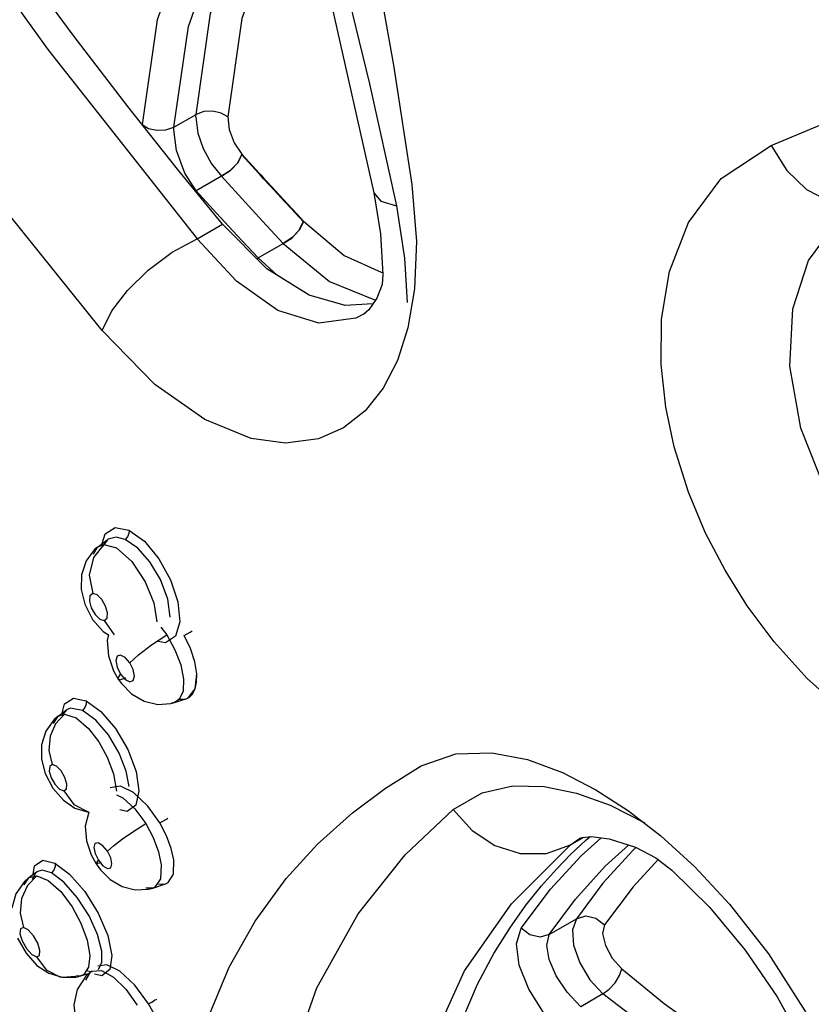
# Model space of a CAD drawing. Units: inches. Extents: x 0.4 to 16.6, y 0.6 to 10.4.
# Drawn here: x 11.8 to 12, y 8.4 to 8.7 of the extents above; entities that cross this region are included whole.
import ezdxf

# ---------------------------------------------------------------- set-up
doc = ezdxf.new("R2010")
doc.units = ezdxf.units.IN
doc.header["$LTSCALE"] = 0.935
doc.header["$MEASUREMENT"] = 0
doc.layers.get('0').update_dxf_attribs({"linetype": 'CONTINUOUS'})

msp = doc.modelspace()

# ---------------------------------------------------------------- linework, layer by layer
at = {"color": 9, "linetype": 'CONTINUOUS'}
for p, q in [((11.89889, 8.68393), (11.90652, 8.64922)), ((11.84324, 8.67159), (11.84955, 8.67523)), ((11.85395, 8.66112), (11.85676, 8.65766)), ((11.85676, 8.65766), (11.84957, 8.65351)), ((11.84939, 8.6534), (11.84957, 8.65351)), ((11.90016, 8.65289), (11.90016, 8.65287)), ((11.84992, 8.63985), (11.85708, 8.64398)), ((11.8672, 8.63438), (11.87438, 8.63853)), ((11.86687, 8.63417), (11.8672, 8.63438)), ((11.87262, 8.6295), (11.8672, 8.63438)), ((11.89743, 8.6185), (11.89741, 8.61849)), ((11.89774, 8.61877), (11.89743, 8.6185)), ((11.82177, 8.55231), (11.82178, 8.55232)), ((11.82178, 8.55232), (11.82335, 8.55291)), ((11.82433, 8.55424), (11.82291, 8.55232)), ((11.82435, 8.55426), (11.82433, 8.55424)), ((11.82343, 8.53126), (11.8263, 8.5272)), ((11.83951, 8.52937), (11.84126, 8.52714)), ((11.82709, 8.51796), (11.82806, 8.51601)), ((11.82737, 8.5148), (11.82806, 8.51601)), ((11.82806, 8.51601), (11.82938, 8.51448)), ((11.82741, 8.51459), (11.82737, 8.5148)), ((11.82742, 8.51458), (11.82741, 8.51459)), ((11.82938, 8.51448), (11.83072, 8.5138)), ((11.84599, 8.51458), (11.84587, 8.51115)), ((11.84347, 8.50792), (11.84262, 8.50776)), ((11.84347, 8.50792), (11.84347, 8.50792)), ((11.81035, 8.50403), (11.81211, 8.50461)), ((11.81269, 8.50579), (11.81167, 8.50451)), ((11.81276, 8.50584), (11.81269, 8.50579)), ((11.81385, 8.50632), (11.81276, 8.50584)), ((11.81724, 8.50568), (11.81385, 8.50632)), ((11.80899, 8.50193), (11.81033, 8.50402)), ((11.81033, 8.50402), (11.81035, 8.50403)), ((11.82693, 8.48169), (11.82877, 8.48079)), ((11.95602, 8.46741), (11.95981, 8.4696)), ((11.95602, 8.46741), (11.95864, 8.46926)), ((11.95864, 8.46926), (11.95868, 8.46928)), ((11.95868, 8.46928), (11.95878, 8.46932)), ((11.95908, 8.46427), (11.96481, 8.46946)), ((11.82528, 8.46374), (11.82434, 8.46562)), ((11.82084, 8.46492), (11.82179, 8.46302)), ((11.82117, 8.46202), (11.82179, 8.46302)), ((11.80424, 8.45975), (11.80416, 8.45969)), ((11.82265, 8.4623), (11.82117, 8.46201)), ((11.82117, 8.46201), (11.82117, 8.46202)), ((11.83963, 8.46171), (11.83943, 8.45774)), ((11.80072, 8.45608), (11.80201, 8.45808)), ((11.80201, 8.45808), (11.80203, 8.45809)), ((11.80203, 8.45809), (11.8043, 8.45862)), ((11.83725, 8.45512), (11.83527, 8.45509)), ((11.83727, 8.45513), (11.83725, 8.45512)), ((11.83892, 8.45625), (11.84091, 8.45632)), ((11.84091, 8.45632), (11.84092, 8.45632)), ((11.84092, 8.45632), (11.84167, 8.45669)), ((11.95003, 8.44194), (11.95777, 8.44641)), ((11.81931, 8.4359), (11.81897, 8.4326)), ((11.81897, 8.4326), (11.81761, 8.43053)), ((11.81844, 8.4317), (11.82005, 8.43125)), ((11.81084, 8.42986), (11.81144, 8.42975)), ((11.81144, 8.42975), (11.81145, 8.42974)), ((11.81145, 8.42974), (11.81533, 8.43004)), ((11.81681, 8.43014), (11.81533, 8.43004)), ((11.81682, 8.43014), (11.81681, 8.43014)), ((11.81761, 8.43053), (11.81682, 8.43014)), ((11.81821, 8.42895), (11.81954, 8.43123)), ((11.81954, 8.43123), (11.81956, 8.43125)), ((11.81956, 8.43125), (11.81983, 8.43144)), ((11.96525, 8.42499), (11.95895, 8.42136))]:
    msp.add_line(p, q, dxfattribs=at)
at = {"color": 7, "linetype": 'CONTINUOUS'}
for p, q in [((11.85921, 8.65915), (11.86135, 8.66135)), ((11.86144, 8.66148), (11.85934, 8.65925)), ((11.86135, 8.66135), (11.86257, 8.66374)), ((11.8626, 8.66387), (11.86144, 8.66148)), ((11.85934, 8.65925), (11.85676, 8.65766)), ((11.85676, 8.65766), (11.85921, 8.65915)), ((11.87891, 8.64228), (11.88015, 8.64481)), ((11.88012, 8.64468), (11.879, 8.64241)), ((11.8768, 8.64005), (11.87891, 8.64228)), ((11.879, 8.64241), (11.87693, 8.64016)), ((11.87693, 8.64016), (11.87438, 8.63853)), ((11.87438, 8.63853), (11.8768, 8.64005)), ((11.84933, 8.51182), (11.84975, 8.51605)), ((11.84745, 8.5093), (11.84933, 8.51182)), ((11.84766, 8.50944), (11.84855, 8.51031)), ((11.84855, 8.51031), (11.84932, 8.51179)), ((11.84674, 8.50898), (11.84745, 8.5093)), ((11.84675, 8.50898), (11.84766, 8.50944))]:
    msp.add_line(p, q, dxfattribs=at)
at = {"color": 40, "linetype": 'CONTINUOUS'}
for p, q in [((11.86257, 8.66374), (11.8626, 8.66387)), ((11.8626, 8.66387), (11.86608, 8.66004)), ((11.86608, 8.66004), (11.86794, 8.658)), ((11.86876, 8.65694), (11.86779, 8.658)), ((11.86794, 8.658), (11.86893, 8.65692)), ((11.87481, 8.65038), (11.87383, 8.65144)), ((11.87393, 8.65149), (11.87505, 8.65028)), ((11.87658, 8.64848), (11.87481, 8.65038)), ((11.88012, 8.64468), (11.87658, 8.64848)), ((11.88015, 8.64481), (11.88012, 8.64468))]:
    msp.add_line(p, q, dxfattribs=at)
at = {"color": 6, "linetype": 'CONTINUOUS'}
for p, q in [((11.8554, 8.64711), (11.84957, 8.65351)), ((11.86128, 8.64074), (11.8554, 8.64711)), ((11.8672, 8.63438), (11.86128, 8.64074)), ((11.89873, 8.6196), (11.8974, 8.61849)), ((11.82178, 8.55232), (11.82177, 8.55231)), ((11.82178, 8.55232), (11.82432, 8.55423)), ((11.82149, 8.55207), (11.82071, 8.55141)), ((11.81789, 8.53586), (11.82012, 8.53157)), ((11.82468, 8.52714), (11.8243, 8.5256)), ((11.82608, 8.51694), (11.82742, 8.51458)), ((11.82741, 8.51459), (11.82836, 8.51328)), ((11.84241, 8.50762), (11.84347, 8.50791)), ((11.84345, 8.50791), (11.84673, 8.50898)), ((11.81035, 8.50403), (11.8127, 8.5058)), ((11.8125, 8.50562), (11.81275, 8.50584)), ((11.81035, 8.50403), (11.80925, 8.5031)), ((11.80663, 8.48774), (11.80886, 8.48353)), ((11.95616, 8.46473), (11.96028, 8.46862)), ((11.96028, 8.46862), (11.96162, 8.46978)), ((11.81976, 8.46454), (11.82117, 8.46201)), ((11.80203, 8.45809), (11.80417, 8.4597)), ((11.80401, 8.45954), (11.80424, 8.45975)), ((11.82117, 8.46202), (11.82241, 8.46032)), ((11.80203, 8.45809), (11.80074, 8.45697)), ((11.83608, 8.45481), (11.83726, 8.45513)), ((11.83727, 8.45513), (11.8409, 8.45631)), ((11.79874, 8.44087), (11.80122, 8.43656)), ((11.81145, 8.42974), (11.81549, 8.42981)), ((11.81549, 8.42981), (11.81682, 8.43014)), ((11.8168, 8.43014), (11.81681, 8.43014)), ((11.81682, 8.43014), (11.81924, 8.43088)), ((11.81956, 8.43125), (11.81821, 8.43003))]:
    msp.add_line(p, q, dxfattribs=at)
at = {"color": 9, "linetype": 'CONTINUOUS'}
for points in [[(11.81995, 8.94139), (11.84336, 8.87671), (11.86172, 8.82065), (11.87686, 8.7697), (11.88923, 8.72369), (11.89889, 8.68393)], [(11.86273, 8.88032), (11.87743, 8.82491), (11.88925, 8.77455), (11.89859, 8.72911), (11.90571, 8.68923), (11.9109, 8.65533)], [(11.73142, 8.80458), (11.76789, 8.74865), (11.80743, 8.69369), (11.84992, 8.63985)], [(11.84324, 8.67159), (11.84737, 8.70027), (11.85614, 8.72485), (11.86938, 8.74479), (11.87648, 8.75073)], [(11.84955, 8.67523), (11.85367, 8.70391), (11.86244, 8.72849), (11.87569, 8.74843), (11.87683, 8.74939)], [(11.85856, 8.67453), (11.85669, 8.67559), (11.85433, 8.67612), (11.85178, 8.67601), (11.84955, 8.67523)], [(11.84952, 8.67446), (11.84953, 8.67472), (11.84953, 8.67498), (11.84955, 8.67523)], [(11.84952, 8.67446), (11.85009, 8.66989), (11.85155, 8.66552), (11.85395, 8.66112)], [(11.85856, 8.67453), (11.85895, 8.67093), (11.86039, 8.66711), (11.8626, 8.66387)], [(11.83421, 8.67232), (11.83607, 8.67124), (11.83844, 8.6707), (11.841, 8.67081), (11.84324, 8.67159)], [(11.84322, 8.67082), (11.84322, 8.67108), (11.84323, 8.67134), (11.84324, 8.67159)], [(11.84957, 8.65351), (11.84635, 8.65853), (11.84397, 8.66497), (11.84322, 8.67082)], [(11.98554, 8.58061), (11.98313, 8.59198), (11.9818, 8.60409), (11.98197, 8.61697), (11.98423, 8.63055), (11.98962, 8.64451), (11.99891, 8.65697), (12.01314, 8.66636)], [(12.01316, 8.66637), (12.01757, 8.65923), (12.02313, 8.65389), (12.02959, 8.65057), (12.03636, 8.64976)], [(11.85676, 8.65766), (11.86259, 8.65126), (11.86846, 8.64488), (11.87438, 8.63853)], [(11.9109, 8.65533), (11.91224, 8.63907), (11.91171, 8.62562)], [(11.90016, 8.65287), (11.90215, 8.65059), (11.90653, 8.64923)], [(11.90652, 8.64922), (11.90888, 8.63436), (11.90962, 8.62169)], [(12.03921, 8.55139), (12.02864, 8.56801), (12.02153, 8.58599), (12.01842, 8.60357), (12.01925, 8.61989), (12.02376, 8.63367), (12.03185, 8.6447), (12.03862, 8.64978)], [(11.88015, 8.64481), (11.89166, 8.63504), (11.90217, 8.63032), (11.90262, 8.63029)], [(11.82286, 8.61379), (11.82561, 8.61937), (11.83003, 8.62517), (11.83593, 8.63091), (11.84281, 8.63603), (11.84992, 8.63984)], [(11.89741, 8.61849), (11.89499, 8.6173), (11.8845, 8.61586), (11.87286, 8.61946), (11.86102, 8.62775), (11.84992, 8.63985)], [(11.87438, 8.63853), (11.8875, 8.62765), (11.90057, 8.62235)], [(11.91171, 8.62562), (11.90982, 8.61452), (11.90682, 8.60519), (11.90276, 8.59731), (11.89766, 8.5909), (11.8915, 8.58603), (11.88435, 8.5829), (11.87503, 8.58167), (11.8652, 8.58304), (11.8521, 8.58839), (11.83786, 8.59836), (11.82284, 8.61377)], [(12.03483, 8.50449), (12.02339, 8.51473), (12.01395, 8.52522), (12.00633, 8.53542), (12.00001, 8.54552), (11.99449, 8.5561), (11.9896, 8.56774), (11.98554, 8.58061)], [(11.82286, 8.55313), (11.82375, 8.55591), (11.82659, 8.55769), (11.83046, 8.55695)], [(11.82941, 8.55429), (11.82686, 8.55497), (11.82459, 8.55442), (11.82435, 8.55426)], [(11.83049, 8.55696), (11.83047, 8.55601), (11.8301, 8.55505), (11.82941, 8.55429)], [(11.83046, 8.55695), (11.83487, 8.55379), (11.83901, 8.54881), (11.84232, 8.54283), (11.84441, 8.53651), (11.8449, 8.53086), (11.84368, 8.52676), (11.84089, 8.52487), (11.83883, 8.52525)], [(11.82335, 8.55291), (11.82035, 8.54917), (11.81918, 8.54418), (11.82018, 8.53891)], [(11.82035, 8.55009), (11.82149, 8.55207), (11.82177, 8.55231)], [(11.82335, 8.55291), (11.8269, 8.55191), (11.8313, 8.548), (11.83509, 8.54229), (11.83751, 8.53631), (11.8384, 8.53086)], [(11.84218, 8.53222), (11.84149, 8.53736), (11.83944, 8.54288), (11.83642, 8.54796), (11.83303, 8.55179), (11.82941, 8.55429)], [(11.82018, 8.53891), (11.81937, 8.53826), (11.81921, 8.53677), (11.81975, 8.53483), (11.82084, 8.53295), (11.82219, 8.53164), (11.82343, 8.53126)], [(11.82343, 8.53126), (11.82424, 8.53192), (11.8244, 8.53341), (11.82385, 8.53536), (11.82277, 8.53722), (11.82142, 8.53853), (11.82018, 8.53891)], [(11.83073, 8.51917), (11.83316, 8.5215), (11.8369, 8.52433), (11.84126, 8.52714)], [(11.84126, 8.52714), (11.84356, 8.52294), (11.84519, 8.51861), (11.84599, 8.51458)], [(11.84619, 8.52698), (11.84706, 8.52746), (11.84787, 8.52792), (11.84847, 8.52826)], [(11.84975, 8.51605), (11.84918, 8.51952), (11.84796, 8.52326), (11.84619, 8.52698)], [(11.83073, 8.51917), (11.82942, 8.52068), (11.8281, 8.52138), (11.82712, 8.52107), (11.82675, 8.51982), (11.82709, 8.51796)], [(11.83072, 8.5138), (11.83169, 8.51415), (11.83203, 8.51541), (11.83168, 8.51726), (11.83073, 8.51917)], [(11.82963, 8.51483), (11.82794, 8.51441), (11.82742, 8.51458)], [(11.84587, 8.51115), (11.84473, 8.50873), (11.84347, 8.50792)], [(11.81151, 8.50491), (11.81216, 8.50752), (11.81469, 8.50919), (11.81827, 8.50841)], [(11.81831, 8.50844), (11.81833, 8.50746), (11.81795, 8.50647), (11.81724, 8.50568)], [(11.81827, 8.50841), (11.82246, 8.50537), (11.82661, 8.50053), (11.83012, 8.49456), (11.83249, 8.4883), (11.83331, 8.48275), (11.83244, 8.47875), (11.82995, 8.47694), (11.82784, 8.47737)], [(11.81211, 8.50461), (11.80955, 8.50186), (11.80803, 8.4983), (11.80769, 8.49425), (11.80868, 8.49025)], [(11.81211, 8.50461), (11.81544, 8.50351), (11.81896, 8.50052), (11.82189, 8.49672), (11.82431, 8.49236), (11.8261, 8.48759), (11.82692, 8.48268)], [(11.83053, 8.48398), (11.82972, 8.4884), (11.82774, 8.49347), (11.82466, 8.49868), (11.82104, 8.50292), (11.81724, 8.50568)], [(11.91362, 8.4899), (11.9234, 8.49333), (11.93364, 8.49364), (11.94382, 8.49168), (11.95377, 8.48802), (11.9633, 8.48311), (11.97251, 8.47714)], [(11.80868, 8.49025), (11.80793, 8.48973), (11.80781, 8.48836), (11.80836, 8.48649), (11.80944, 8.48464), (11.81076, 8.48329), (11.81195, 8.48281)], [(11.81195, 8.48281), (11.81271, 8.48334), (11.81282, 8.48472), (11.81226, 8.48659), (11.81118, 8.48843), (11.80987, 8.48977), (11.80868, 8.49025)], [(11.84474, 8.38116), (11.84776, 8.40012), (11.85246, 8.4169), (11.85898, 8.43262), (11.86633, 8.44567), (11.87516, 8.45781), (11.88407, 8.46761), (11.89405, 8.47656), (11.90344, 8.48355), (11.91362, 8.4899)], [(11.81195, 8.48281), (11.81478, 8.47891), (11.81887, 8.47679), (11.81903, 8.47677)], [(11.83922, 8.47367), (11.83586, 8.47842), (11.83173, 8.48235), (11.82804, 8.48415), (11.8251, 8.48363)], [(11.9227, 8.4775), (11.93092, 8.48225), (11.93966, 8.48417), (11.94859, 8.48399), (11.95776, 8.48212), (11.96732, 8.47867), (11.97722, 8.47367)], [(11.82877, 8.48079), (11.83212, 8.4777), (11.83523, 8.47346)], [(11.87028, 8.33077), (11.86977, 8.37029), (11.87486, 8.40111), (11.88388, 8.42671), (11.89569, 8.44776), (11.90904, 8.46455), (11.9227, 8.4775)], [(11.92272, 8.47751), (11.92808, 8.47147), (11.93452, 8.46724), (11.94176, 8.46494), (11.94919, 8.46494), (11.95602, 8.46741)], [(11.97251, 8.47714), (11.9817, 8.47), (11.99139, 8.46113), (12.0013, 8.4505), (12.01236, 8.43639), (12.02289, 8.4199), (12.03245, 8.40053), (12.0396, 8.37896)], [(11.83922, 8.47367), (11.8401, 8.47419), (11.84092, 8.47467), (11.84151, 8.47502)], [(11.84322, 8.46312), (11.84249, 8.46634), (11.84114, 8.46994), (11.83922, 8.47367)], [(11.82434, 8.46562), (11.82607, 8.46715), (11.82863, 8.46909), (11.83182, 8.47129), (11.83523, 8.47346)], [(11.83523, 8.47346), (11.83734, 8.4695), (11.83885, 8.46546), (11.83963, 8.46171)], [(11.82434, 8.46562), (11.82305, 8.46716), (11.82176, 8.46796), (11.82082, 8.46778), (11.82048, 8.46667), (11.82084, 8.46492)], [(11.90716, 8.35901), (11.90964, 8.38536), (11.91586, 8.40942), (11.92591, 8.43154), (11.93924, 8.45068), (11.95602, 8.46741)], [(11.95003, 8.44194), (11.95751, 8.45201), (11.96595, 8.46134), (11.97253, 8.46737)], [(11.97464, 8.46666), (11.97374, 8.46584), (11.96529, 8.4565), (11.95777, 8.44641)], [(11.80326, 8.45902), (11.80366, 8.46142), (11.80597, 8.46305), (11.80942, 8.46221)], [(11.82179, 8.46302), (11.82309, 8.46146), (11.82439, 8.46068)], [(11.82439, 8.46068), (11.82533, 8.46088), (11.82565, 8.462), (11.82528, 8.46374)], [(11.84167, 8.45669), (11.84314, 8.45907), (11.84322, 8.46312)], [(11.94204, 8.44371), (11.95038, 8.45482), (11.95908, 8.46427)], [(11.98109, 8.46336), (11.97386, 8.4555), (11.96573, 8.44468)], [(11.80416, 8.45969), (11.80397, 8.45954), (11.80298, 8.45757)], [(11.80841, 8.45941), (11.80575, 8.46019), (11.80424, 8.45975)], [(11.80947, 8.46224), (11.80953, 8.46124), (11.80916, 8.46022), (11.80841, 8.45941)], [(11.80942, 8.46221), (11.81361, 8.45909), (11.81792, 8.45412), (11.82172, 8.448), (11.82444, 8.44161), (11.82561, 8.43597), (11.82504, 8.43194), (11.82279, 8.43017), (11.82065, 8.43066)], [(11.8043, 8.45862), (11.80159, 8.45581), (11.79992, 8.45216), (11.7995, 8.44801), (11.80047, 8.44395)], [(11.8043, 8.45862), (11.80752, 8.45729), (11.81107, 8.45413), (11.81433, 8.44977), (11.81682, 8.44514), (11.81857, 8.44027), (11.81931, 8.4359)], [(11.82276, 8.43715), (11.82153, 8.44194), (11.81913, 8.44724), (11.81578, 8.45248), (11.81199, 8.45676), (11.80841, 8.45941)], [(11.83943, 8.45774), (11.83786, 8.4554), (11.83727, 8.45513)], [(11.95777, 8.44641), (11.95665, 8.44322), (11.95694, 8.43887), (11.95867, 8.43385), (11.96155, 8.42903), (11.96525, 8.42499)], [(11.95777, 8.44641), (11.96037, 8.44718), (11.96326, 8.44658), (11.96573, 8.44468)], [(11.80047, 8.44395), (11.79961, 8.44356), (11.79946, 8.44214), (11.80009, 8.44008), (11.80132, 8.43793), (11.80282, 8.43627), (11.80417, 8.43554)], [(11.80417, 8.43554), (11.80504, 8.43595), (11.80517, 8.43738), (11.80454, 8.43944), (11.80331, 8.44158), (11.80182, 8.44323), (11.80047, 8.44395)], [(11.95356, 8.41419), (11.94841, 8.4197), (11.94419, 8.42632), (11.9415, 8.43318), (11.94074, 8.43929), (11.94204, 8.44371)], [(11.95003, 8.44194), (11.94742, 8.44118), (11.94451, 8.44179), (11.94204, 8.44371)], [(11.96573, 8.44468), (11.96518, 8.44222), (11.96598, 8.43879), (11.96794, 8.43517), (11.97064, 8.43213)], [(11.95895, 8.42136), (11.95506, 8.42549), (11.952, 8.43016), (11.95003, 8.43477), (11.94931, 8.43876), (11.95003, 8.44194)], [(11.80417, 8.43554), (11.8069, 8.43184), (11.81084, 8.42986)], [(11.82182, 8.43197), (11.82277, 8.43406), (11.82276, 8.43715)], [(11.81983, 8.43144), (11.82267, 8.43165), (11.82608, 8.4298), (11.82962, 8.42634), (11.83282, 8.42179)], [(11.83605, 8.42215), (11.83211, 8.42749), (11.82785, 8.43146), (11.8242, 8.43328), (11.82162, 8.43286)], [(11.96525, 8.42499), (11.96706, 8.42634), (11.96873, 8.42816), (11.97003, 8.43023), (11.97064, 8.43213)], [(11.83605, 8.42215), (11.83695, 8.4227), (11.83778, 8.4232), (11.83837, 8.42354)], [(12.03155, 8.38502), (12.01816, 8.38987), (11.99159, 8.40484), (11.96525, 8.42499)], [(11.84055, 8.41171), (11.83955, 8.41511), (11.83811, 8.41845), (11.83605, 8.42215)]]:
    msp.add_lwpolyline(points, dxfattribs=at)
at = {"color": 6, "linetype": 'CONTINUOUS'}
for points in [[(11.81625, 8.9362), (11.83647, 8.88065), (11.85578, 8.8222), (11.87306, 8.76384), (11.88807, 8.70636), (11.90016, 8.65289)], [(11.82284, 8.61377), (11.79572, 8.64755), (11.76672, 8.68588), (11.73539, 8.73028), (11.70229, 8.78128)], [(11.87435, 8.75887), (11.8613, 8.74797), (11.84768, 8.72761), (11.83852, 8.70213), (11.83421, 8.67232)], [(11.81464, 8.69778), (11.7977, 8.72073), (11.77939, 8.74661)], [(11.87956, 8.73893), (11.87121, 8.72645), (11.86261, 8.70252), (11.85856, 8.67453)], [(12.01314, 8.66636), (12.04469, 8.67954), (12.0808, 8.69485), (12.12315, 8.71305)], [(11.85708, 8.64398), (11.84431, 8.65962), (11.83018, 8.67748), (11.81464, 8.69778)], [(11.90016, 8.65287), (11.90202, 8.64124), (11.90265, 8.62967), (11.90246, 8.62687)], [(11.89988, 8.62131), (11.89198, 8.62089), (11.88169, 8.62384), (11.8697, 8.63133), (11.85708, 8.64398)], [(11.90246, 8.62687), (11.90097, 8.62294), (11.89873, 8.6196)], [(11.82071, 8.55141), (11.81827, 8.54819), (11.81695, 8.54423)], [(11.81695, 8.54423), (11.81686, 8.54008), (11.81789, 8.53586)], [(11.82012, 8.53157), (11.82318, 8.52813), (11.82468, 8.52714)], [(11.8243, 8.5256), (11.82462, 8.52119), (11.82608, 8.51694)], [(11.82836, 8.51328), (11.83119, 8.5104), (11.83476, 8.50829), (11.83865, 8.50735), (11.84241, 8.50762)], [(11.80925, 8.5031), (11.80681, 8.4998), (11.80556, 8.49583)], [(11.80556, 8.49583), (11.80556, 8.4918), (11.80663, 8.48774)], [(11.80886, 8.48353), (11.81187, 8.4801), (11.81513, 8.4779), (11.81894, 8.4767), (11.81902, 8.47669)], [(11.81902, 8.47669), (11.81807, 8.47274), (11.81839, 8.46857), (11.81976, 8.46454)], [(11.95865, 8.46927), (11.95935, 8.46955), (11.96201, 8.46982)], [(11.96201, 8.46982), (11.96706, 8.46917), (11.97452, 8.46672), (11.98033, 8.46374)], [(11.91569, 8.33491), (11.91451, 8.35566), (11.91531, 8.37455), (11.91767, 8.39125), (11.92111, 8.40555), (11.9252, 8.41758), (11.92965, 8.42778), (11.93429, 8.43654), (11.93896, 8.44401), (11.94349, 8.45035), (11.94785, 8.45578), (11.95204, 8.4605), (11.95616, 8.46473)], [(11.98033, 8.46374), (11.98488, 8.46018), (11.99558, 8.44971), (12.00577, 8.4375), (12.01485, 8.42417), (12.02239, 8.41039), (12.02805, 8.39688), (12.03121, 8.38632)], [(11.82241, 8.46032), (11.82518, 8.45756), (11.82854, 8.45555), (11.83229, 8.45459), (11.83608, 8.45481)], [(11.80074, 8.45697), (11.79831, 8.45348), (11.7972, 8.44938)], [(11.80122, 8.43656), (11.80432, 8.43314), (11.80769, 8.43091), (11.81144, 8.42975)], [(11.97064, 8.43213), (11.9827, 8.42225), (11.99492, 8.41344), (12.00724, 8.40574)], [(11.81821, 8.43003), (11.81578, 8.42625), (11.81484, 8.42192), (11.81524, 8.41776), (11.81668, 8.41372)]]:
    msp.add_lwpolyline(points, dxfattribs=at)
at = {"color": 40, "linetype": 'CONTINUOUS'}
for points in [[(11.86779, 8.658), (11.8646, 8.6615), (11.86257, 8.66374)], [(11.87383, 8.65144), (11.87062, 8.65493), (11.86876, 8.65694)], [(11.86893, 8.65692), (11.87214, 8.65343), (11.87393, 8.65149)], [(11.87505, 8.65028), (11.87829, 8.64681), (11.88015, 8.64481)]]:
    msp.add_lwpolyline(points, dxfattribs=at)
at = {"color": 7, "linetype": 'CONTINUOUS'}
for points in [[(11.86257, 8.66374), (11.86837, 8.65737), (11.87422, 8.65102), (11.88012, 8.64468)], [(11.8626, 8.66387), (11.86855, 8.65733), (11.8744, 8.65098), (11.88015, 8.64481)], [(11.84932, 8.51179), (11.84973, 8.51374), (11.84975, 8.51605)], [(11.84437, 8.5089), (11.84624, 8.50885), (11.84675, 8.50898)]]:
    msp.add_lwpolyline(points, dxfattribs=at)

doc.saveas('drawing.dxf')
